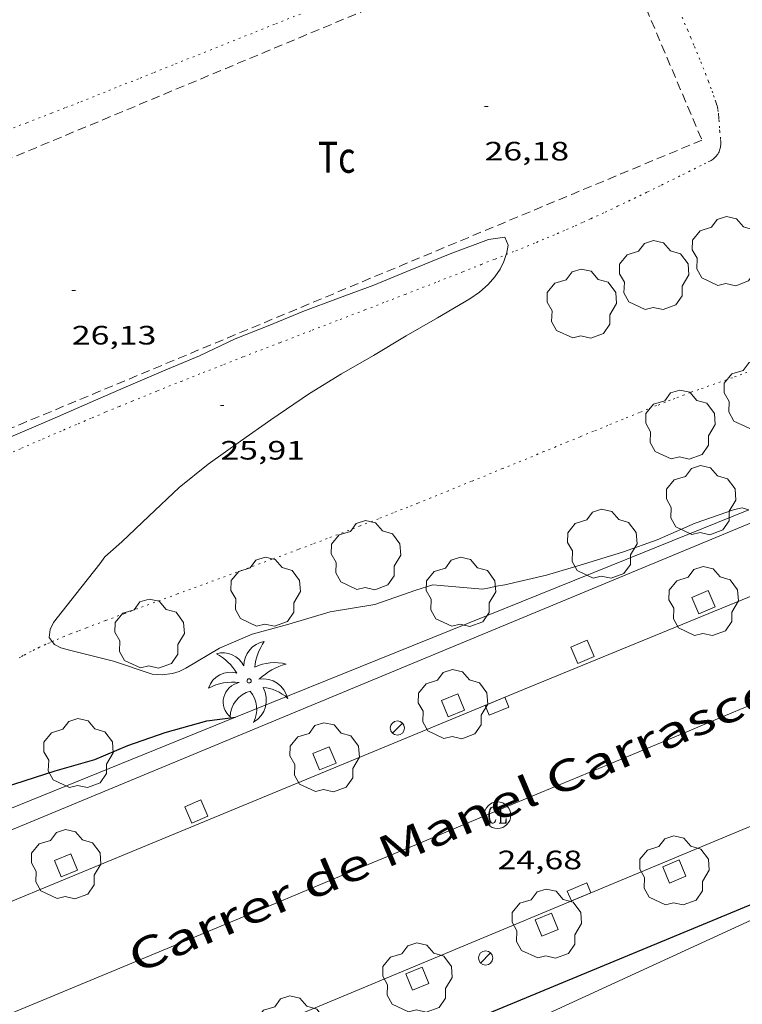
# Model space of a CAD drawing. Units: inches. Extents: x 451000 to 452002, y 4597497 to 4598001.
# Drawn here: x 451817 to 451858, y 4597809 to 4597865 of the extents above; entities that cross this region are included whole.
import ezdxf
from ezdxf.enums import TextEntityAlignment as Align

# ---------------------------------------------------------------- set-up
doc = ezdxf.new("R2010")
doc.units = ezdxf.units.IN
doc.header["$MEASUREMENT"] = 0
doc.linetypes.add('PUNTOS', pattern=[0.25, 0, -0.25])
doc.linetypes.add('TRAZOS', pattern=[0.75, 0.5, -0.25])
for name, color, linetype, lineweight in [('ARBRE', 7, 'Continuous', 0), ('CORBA DE NIVELL', 7, 'Continuous', 0), ('CORBA MESTRA', 7, 'Continuous', 0), ('COTA ALTIMETRICA', 7, 'Continuous', 0), ('EIX VIA URBANA PAVIMENTADA', 7, 'Continuous', 0), ('EMBORNAL', 7, 'Continuous', 0), ('ESCOCELL', 7, 'Continuous', 0), ('FANAL', 7, 'Continuous', 0), ('FILAT', 7, 'Continuous', 0), ('LIMIT ESPLANADA DE TERRA', 7, 'Continuous', 0), ('MUR', 7, 'Continuous', 0), ('MUR CONTENCIO', 7, 'Continuous', 0), ('PALMERA', 7, 'Continuous', 0), ('PARCEL-LA DE CONREU', 7, 'Continuous', 0), ('REGISTRE CLAVEGUERAM', 7, 'Continuous', 0), ('TEXT DE CARRER', 7, 'Continuous', 0), ('VORERA', 7, 'Continuous', 0)]:
    doc.layers.add(name, color=color, linetype=linetype, lineweight=lineweight)
doc.styles.add('Style-Arial', font='ARIAL.TTF')
doc.linetypes.add('filat', pattern='A,0.25,[7,dgnlstyle-mataro.shx,S=0.008,R=0,X=0,Y=0],10.25', length=10.5)

# ---------------------------------------------------------------- blocks, each defined once
blk = doc.blocks.new('COTA')
at = {"color": 0, "linetype": 'ByBlock', "lineweight": -2}
blk.add_line((0, 0), (0.2, 0), dxfattribs=at)
blk = doc.blocks.new('ARBRE')
at = {"color": 0, "linetype": 'ByBlock', "lineweight": -2, "flags": 128}
blk.add_lwpolyline([(-0.507, -1.872), (-1.415, -1.448), (-1.697, -0.9400000000000001), (-1.675, -0.342), (-1.951, 0.138), (-1.943, 0.686), (-1.511, 1.208), (-0.871, 1.406), (-0.543, 1.846), (-0.027, 2.012), (0.541, 1.882), (0.933, 1.428), (1.495, 1.262), (1.921, 0.6940000000000001), (1.969, 0.068), (1.593, -0.562), (1.593, -1.098), (1.229, -1.618), (0.505, -1.886), (-0.049, -1.762), (-0.507, -1.872)], dxfattribs=at)
blk = doc.blocks.new('FANAL')
at = {"color": 0, "linetype": 'ByBlock', "lineweight": -2}
blk.add_line((0.283, 0.283), (-0.283, -0.283), dxfattribs=at)
blk.add_circle((0.0002620689868927002, 0.0006722288131713868), 0.40000000060146, dxfattribs=at)
blk = doc.blocks.new('ESCOSE')
at = {"color": 0, "linetype": 'ByBlock', "lineweight": -2, "flags": 128}
blk.add_lwpolyline([(-0.5, -0.5), (0.5, -0.5), (0.5, 0.5), (-0.5, 0.5)], close=True, dxfattribs=at)
blk = doc.blocks.new('EMBORN')
at = {"color": 0, "linetype": 'ByBlock', "lineweight": -2, "flags": 128}
blk.add_lwpolyline([(0, 0), (1.2, 0), (1.2, 0.6), (0, 0.6)], close=True, dxfattribs=at)
blk = doc.blocks.new('PALME')
at = {"color": 0, "linetype": 'ByBlock', "lineweight": -2}
blk.add_circle((0, 0), 0.1157551100856748, dxfattribs=at)
at = {"color": 0, "linetype": 'ByBlock', "lineweight": -2, "extrusion": (0, 0, -1)}
for centre, radius, start, end in [((-1.108080517649651, 0.8442025735378266), 1.403282171960354, 0.07345277777777103, 79.6846861111111), ((1.484112182736397, 0.2516489796638489), 1.328985995679915, 74.32388055555512, 152.9322555555551), ((3.396099492430687, -1.235495022058487), 3.18010189079768, 119.4532138888884, 148.2736888888884), ((-1.43433788228035, -1.507501967906952), 2.537713358537655, 63.92806388888955, 105.150983333334), ((-3.099570651769638, -2.666359532594681), 3.754366305090909, 47.78692499999996, 74.23604166666661), ((-0.787374611377716, -1.314725165367127), 1.427465218460625, 80.60685555555526, 167.838408333333), ((0.4758311685323715, -1.079651026248932), 1.445902448616271, 150.8229888888895, 239.8864416666673), ((-0.5501846393346786, -2.803135895490646), 2.446884439954634, 95.61006666666718, 131.5520555555561)]:
    blk.add_arc(centre, radius, start, end, dxfattribs=at)
at = {"color": 0, "linetype": 'ByBlock', "lineweight": -2}
for centre, radius, start, end in [((3.298209535241127, 0.4955820450782776), 2.991768910878694, 144.6904888888889, 174.7063861111111), ((-1.048597732901573, -0.8221038019657135), 1.308653105497665, 74.1510222222226, 161.4971611111115), ((-0.933410438656807, -2.966663457632065), 2.896922169811624, 82.45839444444509, 117.9142555555562), ((-0.3516227054595947, -1.18449667429924), 1.107743377042529, 101.6102194444447, 230.7564055555559), ((0.4806208680868149, -2.075879712343216), 1.554275349064389, 105.3338361111102, 178.1020611111103), ((-1.121552417397499, -1.591161145687103), 1.55505366090631, 331.1120861111116, 40.95129444444493)]:
    blk.add_arc(centre, radius, start, end, dxfattribs=at)
blk = doc.blocks.new('RCLAVC')
at = {"color": 0, "linetype": 'ByBlock', "lineweight": -2, "flags": 128}
for points in [[(-0.158, 0.43), (-0.122, 0.26), (-0.122, 0.6), (-0.158, 0.43), (-0.228, 0.544), (-0.332, 0.6), (-0.402, 0.6), (-0.508, 0.544), (-0.578, 0.43), (-0.612, 0.316), (-0.648, 0.146), (-0.648, -0.146), (-0.612, -0.316), (-0.578, -0.43), (-0.508, -0.544), (-0.402, -0.6), (-0.332, -0.6), (-0.228, -0.544), (-0.158, -0.43), (-0.122, -0.316)], [(-0.402, 0.6), (-0.472, 0.544), (-0.542, 0.43), (-0.578, 0.316), (-0.612, 0.146), (-0.612, -0.146), (-0.578, -0.316), (-0.542, -0.43), (-0.472, -0.544), (-0.402, -0.6)], [(0.122, 0.6), (0.368, 0.6)], [(0.226, 0.6), (0.226, -0.6)], [(0.262, 0.6), (0.262, -0.6)], [(0.122, -0.6), (0.648, -0.6), (0.648, -0.26), (0.612, -0.6)]]:
    blk.add_lwpolyline(points, dxfattribs=at)
at = {"color": 0, "linetype": 'ByBlock', "lineweight": -2}
blk.add_circle((-0.001401012718677521, -0.0007607361078262329), 1, dxfattribs=at)

msp = doc.modelspace()

# ---------------------------------------------------------------- linework, layer by layer
at = {"layer": 'CORBA DE NIVELL', "color": 30, "linetype": 'Continuous', "lineweight": 0, "elevation": 26.0000403104, "flags": 128}
msp.add_lwpolyline([(451808.8581693629, 4597838.627662286), (451808.880451762, 4597838.595842873), (451809.2284504425, 4597838.350839852), (451809.64945193, 4597838.460836829), (451810.0274537072, 4597838.617834205), (451812.2404638532, 4597839.502818785), (451814.2114733811, 4597840.355805152), (451816.4644841051, 4597841.308789534), (451818.78949532, 4597842.311773449), (451820.9325057975, 4597843.254758651), (451822.9645156022, 4597844.131744593), (451825.0705256807, 4597845.029730007), (451827.0945353516, 4597845.890715984), (451829.1065456715, 4597846.839702188), (451831.063554586, 4597847.614688541), (451832.9285633047, 4597848.382675581), (451834.9395721434, 4597849.136661491), (451836.92958076, 4597849.865647522), (451838.7825894752, 4597850.635634656), (451841.2346008946, 4597851.639617608), (451843.3906102845, 4597852.436602485), (451844.3106127503, 4597852.573595718), (451844.4966096546, 4597852.127593614), (451844.3996055815, 4597851.610593548)], dxfattribs=at)
at = {"layer": 'CORBA DE NIVELL', "color": 30, "linetype": 'Continuous', "lineweight": 0, "elevation": 26.0000403104}
for points in [[(451844.3925908466, 4597851.591087284), (451844.2536022746, 4597851.204594027), (451844.0455987047, 4597850.776594942), (451843.7565949408, 4597850.339596457), (451843.3685910159, 4597849.901598722), (451842.8855870349, 4597849.475601726), (451842.3355832609, 4597849.090605303), (451840.5095722809, 4597848.016617492), (451838.7565618845, 4597847.004629224), (451836.9065505942, 4597845.894641541), (451835.1015400565, 4597844.874653656), (451833.2915288205, 4597843.763665666), (451831.1215141508, 4597842.273679822), (451829.3975023197, 4597841.06669103), (451827.578489689, 4597839.773702828), (451825.9464772267, 4597838.464713181), (451824.2304622593, 4597836.842723687), (451822.7184489967, 4597835.403732928), (451821.7524410344, 4597834.551738937), (451821.4814376172, 4597834.15674038), (451820.1274224674, 4597832.436747988), (451818.8634083829, 4597830.8387551), (451818.6814052099, 4597830.45775589), (451818.6184016598, 4597830.002755662), (451818.7895782673, 4597829.774906066)], [(451844.3996055815, 4597851.610593548), (451844.3925908466, 4597851.591087284)], [(451818.7895782673, 4597829.774906066), (451818.911399155, 4597829.612752835), (451819.273398229, 4597829.416749784), (451819.7603979369, 4597829.278745876), (451822.2443972052, 4597828.674726091), (451824.4293950084, 4597827.938708372), (451824.9963955687, 4597827.896704005), (451825.5713969913, 4597827.966699751), (451825.9553985124, 4597828.088697026), (451826.3194004197, 4597828.265694538), (451828.2314119883, 4597829.399681789), (451830.0704208335, 4597830.18966906), (451832.1394282902, 4597830.74965423), (451834.4624371955, 4597831.448637689), (451836.983444268, 4597831.865619206), (451839.2954539148, 4597832.664602903), (451840.2494576474, 4597832.961596126), (451840.6824581746, 4597832.94259281), (451843.0464602463, 4597832.732574547), (451843.4424613307, 4597832.794571639), (451843.835462767, 4597832.903568826), (451844.306463998, 4597832.969565354), (451846.6664718224, 4597833.5185483), (451848.7494796727, 4597834.127533439), (451850.9994885178, 4597834.833517461), (451852.9064966415, 4597835.514504048), (451855.0515069931, 4597836.440489207), (451857.2545162586, 4597837.211473688), (451857.6985177512, 4597837.317470483), (451858.063633923, 4597837.208730684)]]:
    msp.add_lwpolyline(points, dxfattribs=at)
at = {"layer": 'CORBA MESTRA', "color": 30, "linetype": 'Continuous', "lineweight": 30, "elevation": 25.00003876}
msp.add_lwpolyline([(451798.4669750414, 4597822.138419152), (451798.7133109871, 4597822.119894471), (451799.1843105184, 4597821.961890653), (451801.3233067404, 4597821.026872974), (451803.1283043793, 4597820.346858224), (451803.5953047012, 4597820.293854597), (451805.8693054876, 4597819.932836784), (451808.2443075612, 4597819.720818435), (451810.4693128241, 4597819.959801923), (451812.5193199328, 4597820.477787172), (451814.7383278952, 4597821.07377126), (451816.6803361111, 4597821.759757588), (451818.9613450953, 4597822.477741394), (451821.1883534192, 4597823.119725493), (451823.0563623095, 4597823.909712544), (451825.1563711648, 4597824.647697753), (451827.505379731, 4597825.296680938), (451829.1170602082, 4597825.501627876)], dxfattribs=at)
at = {"layer": 'CORBA MESTRA', "color": 30, "linetype": 'Continuous', "lineweight": 30, "elevation": 25.00003876, "flags": 128}
msp.add_lwpolyline([(451829.1170602082, 4597825.501627876), (451829.1173837856, 4597825.501669024)], dxfattribs=at)
at = {"layer": 'EIX VIA URBANA PAVIMENTADA', "color": 1, "linetype": 'Continuous', "lineweight": 20}
msp.add_polyline3d([(451858.4734354518, 4597826.312447541, 25.44303944682721), (451856.3104252544, 4597825.410462555, 25.34103928868641), (451854.2144153734, 4597824.536477102, 25.2410391336464), (451850.1533962316, 4597822.84350529, 25.03903882046561), (451846.3463782954, 4597821.257531717, 24.84403851813761), (451842.7773614719, 4597819.769556491, 24.65603822666241), (451839.4313457073, 4597818.375579718, 24.47503794604), (451836.2943309269, 4597817.068601493, 24.3020376778208), (451830.4133032121, 4597814.617642315, 23.97303716773921), (451825.2672789662, 4597812.473678038, 23.67903671192161), (451816.2622365367, 4597808.721740547, 23.160035907264), (451809.5082047142, 4597805.907787429, 22.7710353041584), (451804.4421808427, 4597803.796822595, 22.4830348576432), (451800.6431629419, 4597802.213848966, 22.270034527408), (451797.7941495183, 4597801.026868743, 22.1130342839952), (451793.5191293695, 4597799.244898417, 21.8810339243024), (451789.5992076494, 4597797.61196593, 21.67503868910238)], dxfattribs=at)
at = {"layer": 'FILAT', "color": 7, "linetype": 'filat', "lineweight": 0}
msp.add_polyline3d([(451878.0384689309, 4597844.704709108, 26.37730374019594), (451797.9262288306, 4597811.452883906, 22.5490349599696)], dxfattribs=at)
at = {"layer": 'LIMIT ESPLANADA DE TERRA', "color": 7, "linetype": 'PUNTOS', "lineweight": 0}
for points in [[(451832.7856903336, 4597865.153702668, 26.67504135692), (451831.3306836618, 4597864.571712805, 26.63004128715201), (451830.0576778337, 4597864.063721676, 26.58504121738401), (451825.601657427, 4597862.284752729, 26.41504095381601), (451824.4876523235, 4597861.839760491, 26.37604089335041), (451823.6516485006, 4597861.506766318, 26.3490408514896), (451822.3986427567, 4597861.005775049, 26.31304079567521), (451821.7726398893, 4597860.755779411, 26.29804077241921), (451821.1456370203, 4597860.50578378, 26.285040752264), (451820.2976331486, 4597860.168789692, 26.2710407305584), (451819.500629538, 4597859.855795254, 26.260040713504), (451818.753626172, 4597859.564800471, 26.25204070110081), (451817.3506198919, 4597859.023810278, 26.24304068714721), (451816.1216144128, 4597858.552818873, 26.2380406793952)], [(451855.79569719, 4597861.35552219, 26.59604123443841), (451855.6556997349, 4597861.719523816, 26.5840412158336), (451855.5307019388, 4597862.035525256, 26.57204119722881), (451855.3077057587, 4597862.584527798, 26.5520411662208), (451854.9677114608, 4597863.405531649, 26.5210411181584), (451854.7957143126, 4597863.816533593, 26.5060410949024), (451854.6237171797, 4597864.229535538, 26.49304107474721), (451854.293722647, 4597865.017539265, 26.4690410375376)], [(451844.3925908466, 4597851.591087284, 25.97278225942053), (451844.9286078888, 4597851.806589839, 25.99204029799681), (451846.0956132946, 4597852.280581718, 26.03704036776481), (451846.6996161279, 4597852.530577524, 26.0620404065248), (451847.2626188141, 4597852.769573622, 26.08604044373441), (451847.7886213596, 4597852.997569985, 26.11004048094401), (451848.2806237613, 4597853.213566587, 26.13304051660321), (451848.739626036, 4597853.419563424, 26.15504055071201), (451849.1696281822, 4597853.614560463, 26.1770405848208), (451849.9726322345, 4597853.984554945, 26.21804064838721), (451850.6736358177, 4597854.313550136, 26.25504070575201), (451851.2856389821, 4597854.605545945, 26.28904075846561), (451852.353644553, 4597855.121538641, 26.3490408514896), (451853.1546487616, 4597855.51253317, 26.39404092125761), (451854.3556551154, 4597856.104524974, 26.46404102978561), (451855.5596615042, 4597856.700516763, 26.53304113676321), (451855.7876627151, 4597856.81351521, 26.5470411584688), (451855.8716631867, 4597856.858514641, 26.5520411662208), (451855.9436636171, 4597856.900514159, 26.55704117397281), (451856.0056640091, 4597856.939513749, 26.5610411801744), (451856.0576643705, 4597856.976513413, 26.56504118637601), (451856.1016646967, 4597857.010513132, 26.56804119102721), (451856.1386649892, 4597857.041512898, 26.5710411956784), (451856.2006655406, 4597857.101512522, 26.57504120188001), (451856.2446659731, 4597857.149512262, 26.57904120808161), (451856.2746663155, 4597857.188512095, 26.5810412111824), (451856.3186668541, 4597857.250511858, 26.58504121738401), (451856.3576674305, 4597857.318511667, 26.58904122358561), (451856.3926680462, 4597857.392511516, 26.5930412297872), (451856.4206686283, 4597857.463511414, 26.59604123443841), (451856.4406691525, 4597857.528511363, 26.5990412390896), (451856.4566696478, 4597857.590511337, 26.6020412437408), (451856.4676701049, 4597857.648511345, 26.60404124684161), (451856.4746705331, 4597857.703511376, 26.60604124994241), (451856.483671321, 4597857.805511466, 26.61004125614401), (451856.485672007, 4597857.89551159, 26.6130412607952), (451856.4836726033, 4597857.974511728, 26.61504126389601), (451856.4746736288, 4597858.111512008, 26.6190412700976), (451856.4326766822, 4597858.522512965, 26.62904128560161), (451856.4176782599, 4597858.733513406, 26.63304129180321), (451856.3946810316, 4597859.103514154, 26.6370412980048), (451856.3846820708, 4597859.242514445, 26.6380412995552), (451856.3746829734, 4597859.363514709, 26.6380412995552), (451856.3646837621, 4597859.469514948, 26.6380412995552), (451856.3406851286, 4597859.654515418, 26.6370412980048), (451856.3176861401, 4597859.792515806, 26.63604129645441), (451856.2966868966, 4597859.896516127, 26.63504129490401), (451856.278687453, 4597859.973516382, 26.63304129180321), (451856.2476882851, 4597860.089516797, 26.63104128870241), (451856.2116891018, 4597860.20451725, 26.62904128560161), (451856.1216909502, 4597860.466518339, 26.6230412762992), (451856.0356926606, 4597860.709519367, 26.61604126544641), (451855.9526942467, 4597860.935520348, 26.61004125614401), (451855.79569719, 4597861.35552219, 26.59604123443841)], [(451816.2744763367, 4597840.32378945, 25.39403937085761), (451817.0594801867, 4597840.670784032, 25.410039395664), (451818.2384859297, 4597841.186775886, 25.43203942977281), (451819.420491647, 4597841.698767711, 25.45303946233121), (451820.2454956045, 4597842.051761999, 25.4660394824864), (451821.0454994094, 4597842.389756453, 25.47803950109121), (451821.821503086, 4597842.715751071, 25.49003951969601), (451822.5745066208, 4597843.027745841, 25.50203953830081), (451823.3045100364, 4597843.328740768, 25.51303955535521), (451824.7215166038, 4597843.90473091, 25.53403958791361), (451826.0525227266, 4597844.43972164, 25.55403961892161), (451827.302528428, 4597844.935712924, 25.5730396483792), (451828.475533752, 4597845.397704741, 25.59203967783681), (451829.5755387276, 4597845.828697063, 25.61003970574401), (451831.6415480083, 4597846.629682628, 25.645039760008), (451833.4515561106, 4597847.327669976, 25.67903981272161), (451835.0355631948, 4597847.937658904, 25.71103986233441), (451836.4215693878, 4597848.470649214, 25.74203991039681), (451837.6335748102, 4597848.937640741, 25.770039953808), (451838.694579566, 4597849.347633327, 25.7970399956688), (451840.5485879186, 4597850.06962038, 25.84804007473921), (451841.9385942088, 4597850.614610678, 25.890040139856), (451842.9795989488, 4597851.026603417, 25.92304019101921), (451843.7596025103, 4597851.336597981, 25.95004023288001), (451844.3925908466, 4597851.591087284, 25.97278225942053)], [(451858.2965774969, 4597845.069477965, 26.9740418204896), (451857.6815748287, 4597844.84348228, 26.97604182359041), (451857.1415725194, 4597844.649486077, 26.97704182514081), (451855.2515645132, 4597843.98049938, 26.97904182824161), (451854.7805624931, 4597843.81050269, 26.97804182669121), (451854.427560967, 4597843.681505169, 26.97704182514081), (451853.9005586401, 4597843.482508859, 26.97604182359041), (451853.6385574599, 4597843.380510689, 26.9740418204896), (451853.3765562646, 4597843.276512515, 26.97304181893921), (451852.8695539383, 4597843.073516048, 26.9690418127376), (451852.3785516748, 4597842.875519467, 26.9620418018848), (451851.9035494815, 4597842.683522772, 26.95304178793121), (451850.9835452174, 4597842.309529172, 26.92904175072161), (451850.1205412162, 4597841.958535177, 26.90104170731041), (451849.3125374597, 4597841.628540796, 26.8690416576976), (451848.5555339339, 4597841.31854606, 26.83504160498401), (451847.8455306175, 4597841.026550994, 26.80104155227041), (451846.5155244128, 4597840.480560238, 26.730041442192), (451844.1865135406, 4597839.523576427, 26.5970412359888), (451842.4395053995, 4597838.807588573, 26.49604107939841), (451841.1274993213, 4597838.2745977, 26.42404096776961), (451840.1424947667, 4597837.875604555, 26.3750408918), (451839.4034913674, 4597837.578609702, 26.34104083908641), (451838.8494888241, 4597837.356613562, 26.31804080342721), (451838.0164850136, 4597837.024619366, 26.28704075536481), (451837.1834812182, 4597836.694625176, 26.26104071505441), (451836.1614765988, 4597836.29463231, 26.2360406762944), (451835.2004722938, 4597835.923639026, 26.21704064683681), (451834.2994682869, 4597835.57964533, 26.20304062513121), (451833.4524645457, 4597835.25965126, 26.19204060807681), (451832.6584610536, 4597834.961656823, 26.1840405956736), (451831.166454537, 4597834.407667284, 26.17204057706881), (451829.860448855, 4597833.925676446, 26.16404056466561), (451827.5724389494, 4597833.087692508, 26.15204054606081), (451825.8564315164, 4597832.458704552, 26.14004052745601), (451824.5694259322, 4597831.985713583, 26.1270405073008), (451823.6044217272, 4597831.628720352, 26.1140404871456), (451822.881418573, 4597831.360725423, 26.1020404685408), (451821.7984138133, 4597830.954733011, 26.08004043443201), (451820.7164090325, 4597830.545740587, 26.05304039257121), (451820.2414069152, 4597830.363743909, 26.0360403662144), (451819.8264050501, 4597830.202746808, 26.015040333656), (451819.4654033903, 4597830.057749323, 25.99404030109761), (451819.1514019247, 4597829.928751504, 25.97504027164), (451818.8774006198, 4597829.812753404, 25.95704024373281), (451818.7895782673, 4597829.774906066, 25.95152839862909)], [(451818.7895782673, 4597829.774906066, 25.95152839862909), (451818.6383994677, 4597829.709755057, 25.94204022047681), (451818.429398438, 4597829.616756498, 25.92904020032161), (451818.0673966021, 4597829.448758985, 25.90704016621281), (451817.7973951971, 4597829.318760832, 25.89204014295681), (451817.5953941176, 4597829.217762209, 25.88204012745281), (451817.2943924596, 4597829.060764248, 25.87004010884801), (451817.1453916141, 4597828.979765253, 25.86504010109601), (451816.9963907608, 4597828.897766257, 25.86104009489441), (451816.9233903214, 4597828.854766744, 25.85904009179361)]]:
    msp.add_polyline3d(points, dxfattribs=at)
at = {"layer": 'MUR', "color": 1, "linetype": 'Continuous', "lineweight": 20, "elevation": 25.77303995845432}
msp.add_lwpolyline([(451817.8521387946, 4597795.514708007), (451859.1433468753, 4597814.501424149), (451858.8933559502, 4597815.227415688)], dxfattribs=at)
at = {"layer": 'MUR', "color": 1, "linetype": 'Continuous', "lineweight": 20}
for points in [[(451829.1170602082, 4597825.501627876, 24.85501201733182), (451850.3044816055, 4597834.064521542, 25.86104009489441), (451858.063633923, 4597837.208730684, 25.96469418693541)], [(451797.9986537985, 4597812.884053521, 23.19505839487111), (451825.2003657017, 4597823.91869629, 24.6690382468176), (451829.1170602082, 4597825.501627876, 24.85501201733182)]]:
    msp.add_polyline3d(points, dxfattribs=at)
at = {"layer": 'MUR CONTENCIO', "color": 1, "linetype": 'Continuous', "lineweight": 30, "elevation": 25.59350199889949, "flags": 128}
msp.add_lwpolyline([(451858.8933559502, 4597815.227415688), (451811.278128602, 4597795.514757888)], dxfattribs=at)
at = {"layer": 'PARCEL-LA DE CONREU', "color": 7, "linetype": 'TRAZOS', "lineweight": 0}
msp.add_polyline3d([(451805.4545420762, 4597851.198888407, 26.27704073986081), (451809.1545688756, 4597853.974864637, 26.26104071505441), (451849.9307612941, 4597871.002581648, 26.69304138482721), (451855.4286714987, 4597858.044519842, 26.7730415088592), (451808.8581693629, 4597838.627662286, 26.00116773069729)], dxfattribs=at)
at = {"layer": 'VORERA', "color": 1, "linetype": 'Continuous', "lineweight": 0, "extrusion": (-0.04624136366099293, 0.00128362967635147, 0.9989294712749374), "elevation": -14967.59747198403, "flags": 128}
msp.add_lwpolyline([(-4608561.918235641, 323698.5257629897), (-4608601.556659241, 323786.7246162071), (-4608598.287866388, 323789.6645779812)], dxfattribs=at)
at = {"layer": 'VORERA', "color": 1, "linetype": 'Continuous', "lineweight": 0}
msp.add_polyline3d([(451885.1406377956, 4597847.531278101, 26.51104110265441), (451885.6026084956, 4597843.575268464, 26.6130412607952), (451845.3674208992, 4597827.072548161, 24.98903874294561), (451789.8441605473, 4597804.104933836, 21.91703398011681)], dxfattribs=at)

# ---------------------------------------------------------------- block references
at = {"layer": 'ARBRE', "color": 3, "linetype": 'Continuous', "lineweight": 0, "xscale": 1.000001550400009, "yscale": 1.000001550399986, "zscale": 1.0000015504, "rotation": 359.9995652666707}
for p in [(451856.831625698, 4597851.721499393, 26.90904171971361), (451852.7276090921, 4597850.371528438, 27.06904196777761), (451848.6475905734, 4597848.764556904, 27.01304188095521), (451858.6315672875, 4597843.65547323, 26.9890418437456), (451854.205547428, 4597841.942504156, 27.10904202979361), (451855.3725169068, 4597837.681488696, 27.0930420049872), (451849.7984896149, 4597835.223527178, 27.02904190576161), (451836.4794640791, 4597834.579627238, 26.8690416576976), (451830.8204396904, 4597832.521666985, 26.87704167010081), (451841.8354566767, 4597832.509583389, 26.91704173211681), (451855.5184739677, 4597831.992478767, 25.41503940341601), (451824.2804116293, 4597830.159712946, 26.88504168250401), (451841.383407962, 4597826.181577009, 24.78303842356321), (451820.2663542888, 4597823.422732957, 26.80504155847201), (451834.1413740095, 4597823.186627314, 24.38303780340321), (451819.5663056676, 4597817.157728556, 23.57603655223041), (451853.870356211, 4597816.809467733, 24.86103854449441), (451846.6713222798, 4597813.808517703, 24.5320380344128), (451839.3792879008, 4597810.767568318, 24.19803751657921), (451832.2142541283, 4597807.78061805, 23.870037008048)]:
    msp.add_blockref('ARBRE', p, dxfattribs=at)
at = {"layer": 'COTA ALTIMETRICA', "color": 7, "linetype": 'Continuous', "lineweight": 0, "xscale": 1.000001550400009, "yscale": 1.000001550399986, "zscale": 1.0000015504, "rotation": 359.9995652666707}
for p in [(451843.1666669197, 4597859.946615828, 26.18104059102241), (451819.8945521035, 4597849.569776318, 26.13304051660321), (451828.2745158753, 4597843.082702678, 25.90904016931361), (451843.8993648428, 4597819.984548311, 24.680038263872)]:
    msp.add_blockref('COTA', p, dxfattribs=at)
at = {"layer": 'EMBORNAL', "color": 7, "linetype": 'Continuous', "lineweight": 0, "zscale": 1.0000015504}
for p, xscale, yscale, rotation in [((451844.3094159432, 4597826.635555512, 24.930038651472), 1.000002762684246, 1.000002762684232, 202.5069002582405), ((451848.0633345976, 4597815.147509217, 24.63303819100321), 1.000001550399989, 1.000001550399986, 22.63320144749848)]:
    msp.add_blockref('EMBORN', p, dxfattribs=dict(at, xscale=xscale, yscale=yscale, rotation=rotation))
at = {"layer": 'ESCOCELL', "color": 1, "linetype": 'Continuous', "lineweight": 0, "zscale": 1.0000015504}
for p, xscale, yscale, rotation in [((451855.5184739677, 4597831.992478767, 25.41503940341601), 1.000001550399994, 1.000001550399986, 23.03066192289512), ((451848.6974421627, 4597829.194526185, 25.13603897085441), 1.000003452586087, 1.0000034525861, 23.45281228886792), ((451841.383407962, 4597826.181577009, 24.78303842356321), 0.9999987637767392, 0.9999987637767447, 22.12197544436045), ((451819.5663056676, 4597817.157728556, 23.57603655223041), 1.000001550399988, 1.000001550399986, 22.03784726745157), ((451853.870356211, 4597816.809467733, 24.86103854449441), 1.000001550399989, 1.000001550399986, 22.63320144749848), ((451846.6713222798, 4597813.808517703, 24.5320380344128), 1.000001550399989, 1.000001550399986, 22.63320144749848), ((451839.3792879008, 4597810.767568318, 24.19803751657921), 1.000001550399989, 1.000001550399986, 22.63320144749848)]:
    msp.add_blockref('ESCOSE', p, dxfattribs=dict(at, xscale=xscale, yscale=yscale, rotation=rotation))
for p, rotation in [((451834.1413740095, 4597823.186627314, 24.38303780340321), 22.18301494250614), ((451826.916340129, 4597820.1976775, 23.9830371832432), 23.26923827662577)]:
    msp.add_blockref('ESCOSE', p, dxfattribs=dict(at, rotation=rotation))
at = {"layer": 'FANAL', "color": 7, "linetype": 'Continuous', "lineweight": 0, "xscale": 1.000001550400009, "yscale": 1.000001550399986, "zscale": 1.0000015504, "rotation": 359.9995652666707}
for p in [(451838.2533933367, 4597824.893598761, 24.35703776309281), (451843.2283027, 4597811.931540918, 24.3730377878992)]:
    msp.add_blockref('FANAL', p, dxfattribs=at)
at = {"layer": 'PALMERA', "color": 3, "linetype": 'Continuous', "lineweight": 0, "xscale": 1.000001550400009, "yscale": 1.000001550399986, "zscale": 1.0000015504, "rotation": 359.9995652666707}
msp.add_blockref('PALME', (451829.892400572, 4597827.555666327, 25.1890390530256), dxfattribs=at)
at = {"layer": 'REGISTRE CLAVEGUERAM', "color": 7, "linetype": 'Continuous', "lineweight": 0, "xscale": 0.7500011627999923, "yscale": 0.7500011628000038, "zscale": 0.7500011628000001, "rotation": 359.9995652666702}
msp.add_blockref('RCLAVC', (451843.8993648428, 4597819.984548311, 24.680038263872), dxfattribs=at)

# ---------------------------------------------------------------- texts
at = {"layer": 'COTA ALTIMETRICA', "color": 7, "linetype": 'Continuous', "lineweight": 0, "style": 'Style-Arial', "width": 1.333331428571429}
for s, p in [('26,18', (451843.1666517446, 4597857.946612728, 26.18104059102241)), ('26,13', (451819.8945369284, 4597847.569773217, 26.13304051660321)), ('25,91', (451828.2745007002, 4597841.082699576, 25.90904016931361)), ('24,68', (451843.8993496677, 4597817.98454521, 24.680038263872))]:
    msp.add_text(s, height=1.05000162792, rotation=359.99956526667, dxfattribs=at).set_placement(p, align=Align.TOP_LEFT)
at = {"layer": 'PARCEL-LA DE CONREU', "color": 3, "linetype": 'Continuous', "lineweight": 0, "style": 'Style-Arial', "width": 0.7999979428594939}
msp.add_text('Tc', height=1.750004713203101, rotation=359.99956526667, dxfattribs=at).set_placement((451834.8265968336, 4597857.076675659, 27.1730421290192), align=Align.MIDDLE_CENTER)
at = {"layer": 'TEXT DE CARRER', "color": 7, "linetype": 'Continuous', "lineweight": 0, "style": 'Style-Arial', "width": 1.401139323360561}
msp.add_text('Carrer de Manel Carrasco i Formiguera', height=1.759994728691597, rotation=22.90674860000332, dxfattribs=at).set_placement((451850.8816529677, 4597823.533658465), align=Align.MIDDLE_CENTER)

doc.saveas('drawing.dxf')
